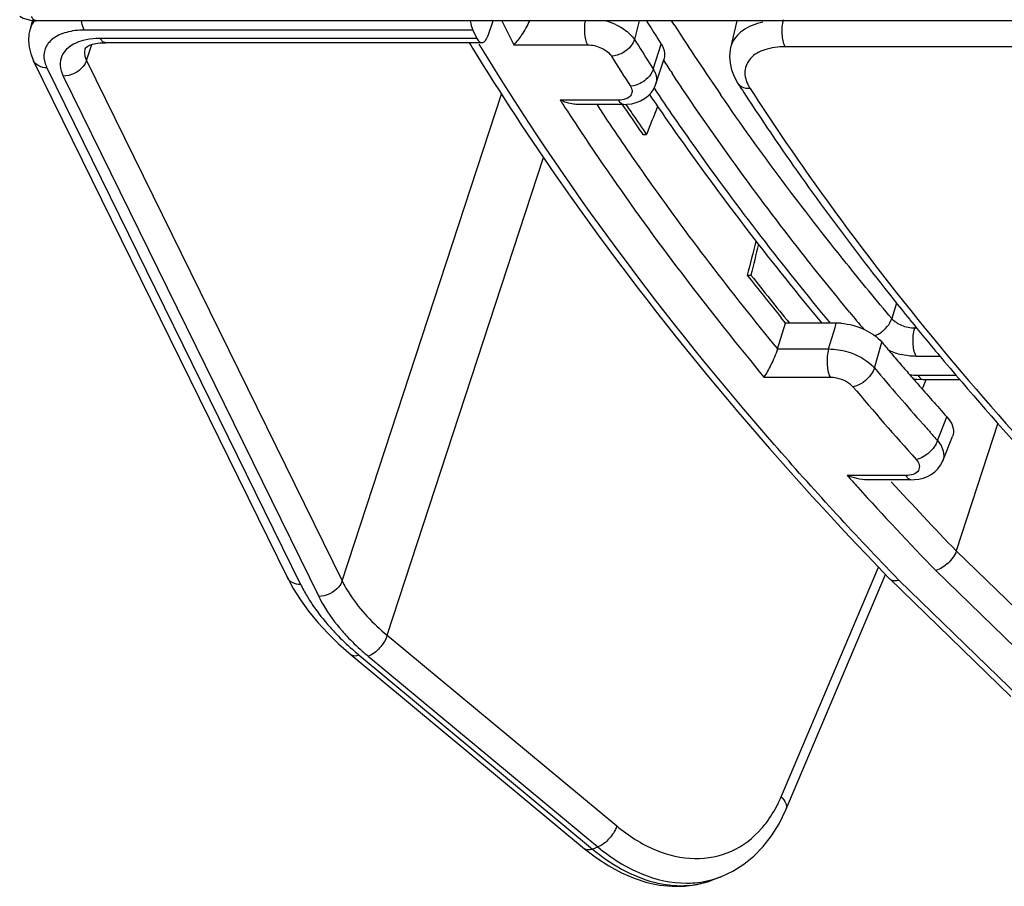
# Model space of a CAD drawing. Units: inches. Extents: x 0 to 34, y 0 to 22.
# Drawn here: x 22 to 22.7, y 14.3 to 15 of the extents above; entities that cross this region are included whole.
import ezdxf

# ---------------------------------------------------------------- set-up
doc = ezdxf.new("R2010")
doc.units = ezdxf.units.IN
doc.header["$LTSCALE"] = 1.87
doc.header["$MEASUREMENT"] = 0
doc.layers.add('ALL_ASM_MEM', color=7, linetype='CONTINUOUS')

msp = doc.modelspace()

# ---------------------------------------------------------------- linework, layer by layer
at = {"layer": 'ALL_ASM_MEM', "color": 7, "linetype": 'Continuous'}
for p, q in [((22.02799, 14.97337), (22.02608, 14.96566)), ((22.02949, 14.9727), (22.03086, 14.97266)), ((22.82997, 14.97266), (22.03086, 14.97266)), ((22.3608, 14.96198), (22.36444, 14.97266)), ((22.54226, 14.97266), (22.53777, 14.95298)), ((22.3496, 14.96581), (22.35255, 14.9598)), ((22.08025, 14.95658), (22.0813, 14.9566)), ((22.35618, 14.9566), (22.0813, 14.9566)), ((22.347, 14.95659), (22.34835, 14.95437)), ((22.34835, 14.95437), (22.34947, 14.95255)), ((22.48473, 14.95939), (22.4872, 14.95551)), ((22.21419, 14.56579), (22.0289, 14.94337)), ((22.48329, 14.9265), (22.48921, 14.94486)), ((22.48283, 14.92521), (22.4833, 14.92652)), ((22.54321, 14.92675), (22.5432, 14.92677)), ((22.45966, 14.9115), (22.42625, 14.9115)), ((22.45966, 14.9115), (22.46216, 14.91159)), ((22.46133, 14.91156), (22.46251, 14.90981)), ((22.46216, 14.91159), (22.46563, 14.91204)), ((22.47375, 14.88942), (22.47648, 14.88942)), ((22.54991, 14.78668), (22.55267, 14.78668)), ((22.57801, 14.75179), (22.57484, 14.75566)), ((22.57205, 14.73282), (22.57801, 14.75179)), ((22.61497, 14.75179), (22.57801, 14.75179)), ((22.6553, 14.72948), (22.65606, 14.72858)), ((22.6713, 14.71088), (22.6738, 14.71066)), ((22.6738, 14.71066), (22.67822, 14.71053)), ((22.67821, 14.71053), (22.70507, 14.71053)), ((22.68046, 14.71053), (22.68015, 14.70976)), ((22.69567, 14.68329), (22.69746, 14.68106)), ((22.73281, 14.67864), (22.7025, 14.5853)), ((22.69267, 14.65098), (22.69982, 14.6689)), ((22.66951, 14.63724), (22.63745, 14.63724)), ((22.66951, 14.63724), (22.67201, 14.63734)), ((22.67201, 14.63734), (22.6753, 14.63775)), ((22.21418, 14.56579), (22.21848, 14.55776)), ((22.57811, 14.39615), (22.65094, 14.56801)), ((22.65365, 14.56514), (22.65376, 14.56504)), ((22.65378, 14.56502), (22.7425, 14.47889)), ((22.21848, 14.55776), (22.22369, 14.54944)), ((22.25158, 14.51736), (22.26079, 14.50929)), ((22.26079, 14.50929), (22.43116, 14.36765)), ((22.43116, 14.36765), (22.43116, 14.36765)), ((22.43116, 14.36765), (22.43978, 14.361)), ((22.52465, 14.34486), (22.53041, 14.34708)), ((22.53009, 14.34696), (22.53113, 14.34736))]:
    msp.add_line(p, q, dxfattribs=at)
at = {"layer": 'ALL_ASM_MEM', "color": 9, "linetype": 'Continuous'}
for p, q in [((22.37082, 14.97266), (22.37945, 14.95508)), ((22.47106, 14.97266), (22.46766, 14.95901)), ((22.49698, 14.96912), (22.49472, 14.97265)), ((22.3496, 14.96581), (22.06585, 14.96581)), ((22.46624, 14.96087), (22.46766, 14.95901)), ((22.06508, 14.95827), (22.06156, 14.95714)), ((22.06755, 14.94363), (22.07153, 14.95528)), ((22.35255, 14.9598), (22.07773, 14.9598)), ((22.37945, 14.95508), (22.43323, 14.95508)), ((22.46766, 14.95901), (22.46915, 14.95659)), ((22.48132, 14.93726), (22.4872, 14.95551)), ((22.81958, 14.95363), (22.5776, 14.95363)), ((22.06661, 14.95256), (22.06655, 14.9524)), ((22.06755, 14.94363), (22.25416, 14.56337)), ((22.47978, 14.93968), (22.48132, 14.93726)), ((22.03859, 14.93829), (22.22387, 14.56073)), ((22.05045, 14.93227), (22.23705, 14.55201)), ((22.46699, 14.92512), (22.46466, 14.92479)), ((22.25416, 14.56337), (22.37047, 14.9191)), ((22.45608, 14.9147), (22.41335, 14.9147)), ((22.28708, 14.52362), (22.4012, 14.87265)), ((22.65903, 14.76619), (22.65553, 14.75503)), ((22.65416, 14.752), (22.65553, 14.75503)), ((22.6094, 14.73282), (22.61404, 14.74862)), ((22.61404, 14.74862), (22.61497, 14.75179)), ((22.67267, 14.74941), (22.67222, 14.74798)), ((22.67384, 14.74798), (22.67222, 14.74798)), ((22.57205, 14.73282), (22.6094, 14.73282)), ((22.64284, 14.71892), (22.64835, 14.73768)), ((22.6908, 14.72744), (22.67321, 14.72744)), ((22.56217, 14.71228), (22.6104, 14.71228)), ((22.67464, 14.71373), (22.70237, 14.71373)), ((22.69217, 14.67448), (22.69567, 14.68329)), ((22.68882, 14.66606), (22.69217, 14.67448)), ((22.66593, 14.64044), (22.62287, 14.64044)), ((22.79052, 14.49984), (22.7025, 14.5853)), ((22.57476, 14.40569), (22.64584, 14.57341)), ((22.6606, 14.56394), (22.65665, 14.56803)), ((22.77578, 14.48534), (22.68758, 14.57096)), ((22.6606, 14.56394), (22.74921, 14.47791)), ((22.28708, 14.52362), (22.45471, 14.38427)), ((22.26665, 14.50908), (22.43703, 14.36744)), ((22.27327, 14.50829), (22.4409, 14.36893)), ((22.43703, 14.36744), (22.4409, 14.36893))]:
    msp.add_line(p, q, dxfattribs=at)
at = {"layer": 'ALL_ASM_MEM', "color": 7, "linetype": 'Continuous'}
for points in [[(22.01874, 14.9759), (22.02127, 14.97465), (22.02388, 14.9737), (22.02662, 14.97304), (22.02949, 14.9727)], [(22.02611, 14.96579), (22.02553, 14.96287), (22.02522, 14.95811), (22.02567, 14.95323), (22.02686, 14.94838), (22.0289, 14.94337)], [(22.06655, 14.9524), (22.06655, 14.95241), (22.06662, 14.95258), (22.0669, 14.95291), (22.06747, 14.95339), (22.06846, 14.95403), (22.06997, 14.95475), (22.07197, 14.95544), (22.07439, 14.956), (22.07717, 14.9564), (22.08025, 14.95658)], [(22.53779, 14.95304), (22.53747, 14.95146), (22.53703, 14.94667), (22.53737, 14.94171), (22.5385, 14.93676), (22.54037, 14.93188), (22.5432, 14.92677)], [(22.47207, 14.9141), (22.475, 14.91575), (22.47758, 14.91774), (22.47974, 14.92001), (22.48149, 14.92251), (22.48283, 14.92521)], [(22.46563, 14.91204), (22.46894, 14.91288), (22.47207, 14.9141)], [(22.68148, 14.63965), (22.68432, 14.64116), (22.68692, 14.64305), (22.6892, 14.64531), (22.69112, 14.64791), (22.69267, 14.65099)], [(22.6753, 14.63775), (22.67846, 14.63852), (22.68148, 14.63965)], [(22.22369, 14.54944), (22.22965, 14.54119), (22.23633, 14.53304)], [(22.23633, 14.53304), (22.24365, 14.52508), (22.25158, 14.51736)], [(22.53113, 14.34736), (22.5395, 14.35131), (22.54741, 14.3563), (22.5548, 14.36232), (22.5616, 14.3693), (22.56773, 14.37719), (22.57315, 14.38593), (22.57811, 14.39615)], [(22.43978, 14.361), (22.44884, 14.35507), (22.45804, 14.35009)], [(22.45804, 14.35009), (22.46732, 14.34609), (22.47665, 14.34309), (22.48598, 14.34112), (22.49524, 14.34019), (22.50435, 14.34033), (22.51323, 14.34155)], [(22.51323, 14.34155), (22.5218, 14.34383), (22.52464, 14.34486)]]:
    msp.add_lwpolyline(points, dxfattribs=at)
at = {"layer": 'ALL_ASM_MEM', "color": 9, "linetype": 'Continuous'}
for centre, radius, start, end in [((22.04477, 14.96104), 0.01926, 156.66673, 165.73742), ((22.43156, 14.92208), 0.05269, 64.93575, 73.7144), ((24.08727, 15.98876), 1.8891, 212.6667, 214.51908), ((24.00443, 15.90946), 1.80694, 211.82581, 212.45928), ((22.55584, 14.94886), 0.01853, 160.37941, 166.97416), ((23.99626, 15.9024), 1.81701, 211.73531, 212.54977), ((22.06103, 14.94931), 0.025, 203.99263, 206.14752), ((24.05943, 15.969), 1.87558, 213.13231, 213.48293), ((22.57598, 14.9387), 0.02852, 208.72392, 210.81738), ((22.5774, 14.93955), 0.03018, 210.81684, 212.83784), ((24.01167, 15.9437), 1.90092, 212.77361, 213.06607), ((24.04611, 15.96779), 1.92231, 213.33214, 213.65455), ((24.37549, 16.20404), 2.26967, 219.51729, 219.93343), ((22.6743, 14.77845), 0.05109, 245.66087, 256.78782), ((22.62202, 14.70102), 0.02746, 40.68546, 45.71727), ((24.42985, 16.22674), 2.33814, 220.15659, 221.48926), ((22.67471, 14.77837), 0.06464, 264.54416, 269.93498), ((24.42668, 16.22363), 2.35458, 220.1558, 221.87006), ((24.47108, 16.26296), 2.39302, 221.48484, 221.67229), ((24.48134, 16.27209), 2.40676, 221.67229, 221.85904), ((24.48238, 16.30863), 2.49813, 221.89565, 222.16044), ((24.5527, 16.37311), 2.59353, 222.17349, 224.01605), ((24.56189, 16.38158), 2.58533, 222.47808, 224.01091), ((22.4082, 14.67936), 0.22144, 229.07609, 230.26446), ((22.39205, 14.6512), 0.18583, 228.45159, 230.26884), ((22.48522, 14.4436), 0.09724, 333.41082, 337.04927), ((22.50635, 14.40925), 0.06666, 289.9273, 290.85973)]:
    msp.add_arc(centre, radius, start, end, dxfattribs=at)
at = {"layer": 'ALL_ASM_MEM', "color": 7, "linetype": 'Continuous'}
for centre, radius, start, end in [((24.01114, 15.9286), 1.80812, 211.91714, 212.4139), ((24.06257, 15.907), 1.80814, 212.8292, 213.07644), ((24.10899, 16.02275), 1.96903, 214.10113, 214.76904), ((24.08984, 16.01177), 1.96758, 214.00031, 214.59901), ((24.08393, 16.00625), 1.95734, 214.06748, 214.24787), ((24.10097, 16.01787), 1.97796, 214.2485, 214.7859), ((24.22125, 16.10185), 2.10636, 214.79497, 219.45022), ((24.10829, 16.02446), 1.98998, 214.59822, 214.77657), ((24.31488, 16.17886), 2.24795, 218.26574, 219.28013), ((24.31947, 16.18093), 2.25067, 218.27831, 219.41906), ((24.36698, 16.21771), 2.29251, 219.37209, 219.75097), ((24.37464, 16.13679), 2.19589, 219.02149, 220.05285), ((22.61492, 14.7092), 0.04259, 85.16994, 89.94437), ((24.40616, 16.2202), 2.29951, 220.14392, 220.41168), ((24.42292, 16.23447), 2.32153, 220.44099, 220.73621), ((24.45938, 16.20836), 2.30681, 220.05893, 222.67319), ((24.4384, 16.2478), 2.34195, 220.73619, 221.01491), ((24.4491, 16.25711), 2.35614, 221.01475, 221.13177), ((24.47341, 16.27842), 2.38847, 221.13324, 221.90093)]:
    msp.add_arc(centre, radius, start, end, dxfattribs=at)
for centre, major_axis, ratio, start_param, end_param in [((22.35341, 14.97737), (0.00022, 0.01476), 0.399337, -4.380312, -3.806406), ((22.35636, 14.97136), (0.00022, 0.01476), 0.399337, -3.806406, -2.253063), ((23.81321, 11.81386), (8.40247, 22.54519), 0.097192, 1.469334, 1.470249), ((24.98117, 14.72295), (6.73054, 25.96025), 0.088369, -4.692897, -4.691936), ((26.31316, 19.9037), (6.72222, 25.91913), 0.09018, -4.491226, -4.490332), ((22.79209, 8.50953), (8.40247, 22.54519), 0.097192, 1.328587, 1.328872)]:
    msp.add_ellipse(centre, major_axis=major_axis, ratio=ratio, start_param=start_param, end_param=end_param, dxfattribs=at)
at = {"layer": 'ALL_ASM_MEM', "color": 9, "linetype": 'Continuous'}
for points, knots in [([(22.03085, 14.97266), (22.03052, 14.97266), (22.02885, 14.97306), (22.02784, 14.97467), (22.02724, 14.97586)], [0, 0, 0, 0, 0.199786, 1, 1, 1, 1]), ([(22.06585, 14.96581), (22.06563, 14.96627), (22.06472, 14.96846), (22.06422, 14.9708), (22.06398, 14.97264)], [0, 0, 0, 0, 0.217665, 1, 1, 1, 1]), ([(22.43155, 14.97266), (22.43101, 14.96952), (22.43085, 14.96354), (22.43201, 14.95756), (22.43323, 14.95508)], [0, 0, 0, 0, 0.534837, 1, 1, 1, 1]), ([(22.45388, 14.96981), (22.45514, 14.96922), (22.45966, 14.96686), (22.46384, 14.9637), (22.46624, 14.96087)], [0, 0, 0, 0, 0.272578, 1, 1, 1, 1]), ([(22.56135, 14.9717), (22.55609, 14.97049), (22.54667, 14.96709), (22.53985, 14.95918), (22.53839, 14.95509)], [0, 0, 0, 0, 0.553604, 1, 1, 1, 1]), ([(22.5776, 14.95363), (22.57621, 14.95647), (22.57509, 14.96323), (22.5755, 14.96994), (22.57637, 14.97333)], [0, 0, 0, 0, 0.474384, 1, 1, 1, 1]), ([(22.06585, 14.96581), (22.06147, 14.9658), (22.05338, 14.96495), (22.04296, 14.96052), (22.03644, 14.95269), (22.03618, 14.94625), (22.0368, 14.94335)], [0, 0, 0, 0, 0.312317, 0.57237, 0.788738, 1, 1, 1, 1]), ([(22.06156, 14.95714), (22.05665, 14.95528), (22.04944, 14.9502), (22.04771, 14.93961), (22.04928, 14.93465), (22.05045, 14.93227)], [0, 0, 0, 0, 0.50982, 0.742037, 1, 1, 1, 1]), ([(22.07773, 14.9598), (22.07661, 14.9598), (22.07236, 14.95967), (22.06811, 14.95907), (22.06508, 14.95827)], [0, 0, 0, 0, 0.262776, 1, 1, 1, 1]), ([(22.0813, 14.9566), (22.08097, 14.9566), (22.07931, 14.95701), (22.07831, 14.95861), (22.07773, 14.9598)], [0, 0, 0, 0, 0.19832, 1, 1, 1, 1]), ([(22.65665, 14.56803), (22.62685, 14.59899), (22.51601, 14.71985), (22.41706, 14.85202), (22.35432, 14.95552)], [0, 0, 0, 0, 0.262009, 1, 1, 1, 1]), ([(22.43323, 14.95508), (22.43679, 14.95508), (22.44346, 14.95345), (22.44926, 14.94933), (22.45092, 14.94666)], [0, 0, 0, 0, 0.530775, 1, 1, 1, 1]), ([(22.46766, 14.95901), (22.46716, 14.9574), (22.46364, 14.95107), (22.45637, 14.94698), (22.45092, 14.94666)], [0, 0, 0, 0, 0.236291, 1, 1, 1, 1]), ([(22.5776, 14.95363), (22.57258, 14.95363), (22.56349, 14.95255), (22.55194, 14.94656), (22.54683, 14.93559), (22.54918, 14.92827), (22.55097, 14.92499)], [0, 0, 0, 0, 0.310296, 0.559325, 0.769228, 1, 1, 1, 1]), ([(22.06655, 14.9524), (22.06633, 14.95173), (22.06573, 14.94878), (22.06653, 14.94567), (22.06755, 14.94363)], [0, 0, 0, 0, 0.235996, 1, 1, 1, 1]), ([(22.03859, 14.93829), (22.03655, 14.93829), (22.03266, 14.93898), (22.02968, 14.94177), (22.02891, 14.94335)], [0, 0, 0, 0, 0.536295, 1, 1, 1, 1]), ([(22.06755, 14.94363), (22.06703, 14.94205), (22.06339, 14.93584), (22.05586, 14.93227), (22.05045, 14.93227)], [0, 0, 0, 0, 0.235343, 1, 1, 1, 1]), ([(22.48132, 14.93726), (22.48111, 14.93657), (22.4799, 14.93366), (22.4778, 14.93117), (22.47596, 14.92961)], [0, 0, 0, 0, 0.230691, 1, 1, 1, 1]), ([(22.48132, 14.93726), (22.48188, 14.93638), (22.48362, 14.93313), (22.48411, 14.92905), (22.4833, 14.92652)], [0, 0, 0, 0, 0.281633, 1, 1, 1, 1]), ([(22.62459, 14.75982), (22.61281, 14.77411), (22.56741, 14.83055), (22.52484, 14.88929), (22.4951, 14.93426)], [0, 0, 0, 0, 0.255653, 1, 1, 1, 1]), ([(22.46466, 14.92479), (22.46538, 14.92367), (22.4664, 14.92118), (22.46489, 14.91723), (22.46093, 14.91508), (22.45781, 14.9147), (22.45608, 14.9147)], [0, 0, 0, 0, 0.236686, 0.445369, 0.690967, 1, 1, 1, 1]), ([(22.55205, 14.92318), (22.55112, 14.92312), (22.54789, 14.92313), (22.54447, 14.92479), (22.54322, 14.92675)], [0, 0, 0, 0, 0.286207, 1, 1, 1, 1]), ([(22.48189, 14.92337), (22.49162, 14.90884), (22.53223, 14.84999), (22.57597, 14.79331), (22.61046, 14.75174)], [0, 0, 0, 0, 0.244554, 1, 1, 1, 1]), ([(22.65553, 14.75503), (22.64426, 14.7684), (22.60074, 14.82129), (22.55968, 14.87621), (22.53077, 14.91825)], [0, 0, 0, 0, 0.25526, 1, 1, 1, 1]), ([(22.55205, 14.92318), (22.56726, 14.8996), (22.6327, 14.80323), (22.7068, 14.71285), (22.76651, 14.64769)], [0, 0, 0, 0, 0.241014, 1, 1, 1, 1]), ([(22.45966, 14.9115), (22.45933, 14.9115), (22.45767, 14.91191), (22.45666, 14.91351), (22.45608, 14.9147)], [0, 0, 0, 0, 0.19832, 1, 1, 1, 1]), ([(22.41863, 14.90655), (22.42935, 14.89009), (22.47433, 14.82327), (22.52332, 14.75918), (22.56217, 14.71228)], [0, 0, 0, 0, 0.243939, 1, 1, 1, 1]), ([(22.44599, 14.90248), (22.45554, 14.88812), (22.49538, 14.82999), (22.53826, 14.77395), (22.57205, 14.73282)], [0, 0, 0, 0, 0.244679, 1, 1, 1, 1]), ([(22.67222, 14.74798), (22.66902, 14.74794), (22.66283, 14.74927), (22.65741, 14.75274), (22.65553, 14.75503)], [0, 0, 0, 0, 0.51919, 1, 1, 1, 1]), ([(22.6479, 14.74517), (22.64855, 14.74563), (22.65095, 14.74758), (22.653, 14.75), (22.65416, 14.752)], [0, 0, 0, 0, 0.256348, 1, 1, 1, 1]), ([(22.67321, 14.72744), (22.67175, 14.73042), (22.67067, 14.73749), (22.67119, 14.74451), (22.67222, 14.74798)], [0, 0, 0, 0, 0.479085, 1, 1, 1, 1]), ([(22.6094, 14.73282), (22.60837, 14.72936), (22.60785, 14.72234), (22.60893, 14.71527), (22.6104, 14.71228)], [0, 0, 0, 0, 0.520924, 1, 1, 1, 1]), ([(22.61626, 14.73229), (22.61866, 14.73193), (22.62765, 14.72987), (22.63632, 14.72545), (22.64119, 14.72068)], [0, 0, 0, 0, 0.261899, 1, 1, 1, 1]), ([(22.67321, 14.72744), (22.67235, 14.72744), (22.66879, 14.72755), (22.66525, 14.72809), (22.66263, 14.72871)], [0, 0, 0, 0, 0.241878, 1, 1, 1, 1]), ([(22.64284, 14.71892), (22.64234, 14.71729), (22.63899, 14.71095), (22.63242, 14.70616), (22.62709, 14.70523)], [0, 0, 0, 0, 0.239707, 1, 1, 1, 1]), ([(22.6104, 14.71228), (22.61198, 14.71228), (22.61805, 14.71158), (22.62415, 14.70871), (22.62709, 14.70523)], [0, 0, 0, 0, 0.257683, 1, 1, 1, 1]), ([(22.67464, 14.71373), (22.67487, 14.71326), (22.67564, 14.71186), (22.6771, 14.71053), (22.67821, 14.71053)], [0, 0, 0, 0, 0.322433, 1, 1, 1, 1]), ([(22.68882, 14.66606), (22.68776, 14.66264), (22.68328, 14.65662), (22.67683, 14.65279), (22.67331, 14.65207)], [0, 0, 0, 0, 0.499267, 1, 1, 1, 1]), ([(22.69211, 14.66086), (22.69248, 14.66002), (22.69362, 14.65688), (22.69357, 14.65325), (22.69267, 14.65099)], [0, 0, 0, 0, 0.273659, 1, 1, 1, 1]), ([(22.67331, 14.65207), (22.67437, 14.65089), (22.67611, 14.64835), (22.67503, 14.64162), (22.66918, 14.64044), (22.66593, 14.64044)], [0, 0, 0, 0, 0.25936, 0.470308, 1, 1, 1, 1]), ([(22.66951, 14.63724), (22.66918, 14.63724), (22.66752, 14.63765), (22.66652, 14.63925), (22.66593, 14.64044)], [0, 0, 0, 0, 0.19821, 1, 1, 1, 1]), ([(22.22387, 14.56073), (22.22184, 14.56073), (22.21795, 14.56141), (22.21496, 14.56421), (22.21419, 14.56579)], [0, 0, 0, 0, 0.536295, 1, 1, 1, 1]), ([(22.22387, 14.56073), (22.2253, 14.5578), (22.23196, 14.54563), (22.24058, 14.53459), (22.2478, 14.52682)], [0, 0, 0, 0, 0.235077, 1, 1, 1, 1]), ([(22.25416, 14.56337), (22.25364, 14.56179), (22.24999, 14.55558), (22.24246, 14.55201), (22.23705, 14.55201)], [0, 0, 0, 0, 0.235343, 1, 1, 1, 1]), ([(22.25416, 14.56337), (22.25589, 14.55983), (22.26458, 14.54484), (22.27682, 14.53215), (22.28708, 14.52362)], [0, 0, 0, 0, 0.22816, 1, 1, 1, 1]), ([(22.23705, 14.55201), (22.23811, 14.54984), (22.24295, 14.54087), (22.24908, 14.53262), (22.2542, 14.52676)], [0, 0, 0, 0, 0.236765, 1, 1, 1, 1]), ([(22.2478, 14.52682), (22.24898, 14.52555), (22.25389, 14.52042), (22.25909, 14.51557), (22.26315, 14.51205)], [0, 0, 0, 0, 0.244134, 1, 1, 1, 1]), ([(22.2542, 14.52676), (22.2553, 14.5255), (22.25992, 14.52039), (22.26489, 14.51559), (22.26879, 14.51212)], [0, 0, 0, 0, 0.242985, 1, 1, 1, 1]), ([(22.28708, 14.52362), (22.28598, 14.5202), (22.28205, 14.51418), (22.27646, 14.50952), (22.27327, 14.50829)], [0, 0, 0, 0, 0.51244, 1, 1, 1, 1]), ([(22.26665, 14.50908), (22.26608, 14.50886), (22.26421, 14.50826), (22.26186, 14.5084), (22.26079, 14.50928)], [0, 0, 0, 0, 0.305027, 1, 1, 1, 1]), ([(22.56042, 14.38244), (22.56155, 14.38373), (22.56604, 14.38921), (22.56977, 14.39529), (22.57217, 14.40008)], [0, 0, 0, 0, 0.242621, 1, 1, 1, 1]), ([(22.57476, 14.40569), (22.57618, 14.40431), (22.57845, 14.40146), (22.57871, 14.39757), (22.57811, 14.39615)], [0, 0, 0, 0, 0.561919, 1, 1, 1, 1]), ([(22.45471, 14.38427), (22.45361, 14.38085), (22.44968, 14.37482), (22.44409, 14.37016), (22.4409, 14.36893)], [0, 0, 0, 0, 0.512439, 1, 1, 1, 1]), ([(22.45471, 14.38427), (22.46323, 14.37719), (22.48108, 14.3657), (22.51087, 14.35846), (22.53937, 14.36394), (22.55435, 14.37553), (22.56042, 14.38244)], [0, 0, 0, 0, 0.282973, 0.533649, 0.76495, 1, 1, 1, 1]), ([(22.43703, 14.36744), (22.43646, 14.36722), (22.43458, 14.36662), (22.43223, 14.36676), (22.43116, 14.36765)], [0, 0, 0, 0, 0.305079, 1, 1, 1, 1]), ([(22.43703, 14.36744), (22.45012, 14.35655), (22.47214, 14.34353), (22.5037, 14.33954), (22.51814, 14.34236), (22.52465, 14.34486)], [0, 0, 0, 0, 0.542028, 0.778269, 1, 1, 1, 1]), ([(22.4409, 14.36893), (22.45054, 14.36091), (22.47073, 14.34794), (22.49444, 14.34251), (22.50552, 14.34251)], [0, 0, 0, 0, 0.530952, 1, 1, 1, 1]), ([(22.50552, 14.34251), (22.50755, 14.34251), (22.51554, 14.34284), (22.52347, 14.34455), (22.52907, 14.34658)], [0, 0, 0, 0, 0.25428, 1, 1, 1, 1])]:
    msp.add_open_spline(points, degree=3, knots=knots, dxfattribs=at)
for points in [[(22.02943, 14.97271), (22.0285, 14.97146), (22.02771, 14.9701), (22.02709, 14.96867)], [(22.0368, 14.94335), (22.03711, 14.9419), (22.03759, 14.94049), (22.03819, 14.93914)], [(22.47596, 14.92961), (22.47341, 14.92745), (22.47026, 14.92583), (22.46699, 14.92512)], [(22.64312, 14.7425), (22.64482, 14.74317), (22.64643, 14.74409), (22.6479, 14.74517)], [(22.6094, 14.73282), (22.6117, 14.73283), (22.614, 14.73264), (22.61626, 14.73229)], [(22.68882, 14.66606), (22.69013, 14.66448), (22.69128, 14.66273), (22.69211, 14.66086)]]:
    msp.add_open_spline(points, degree=3, dxfattribs=at)
at = {"layer": 'ALL_ASM_MEM', "color": 7, "linetype": 'Continuous'}
for points, knots in [([(22.39094, 14.97267), (22.3894, 14.96904), (22.3859, 14.9629), (22.38162, 14.95727), (22.37945, 14.95508)], [0, 0, 0, 0, 0.561078, 1, 1, 1, 1]), ([(22.4872, 14.95551), (22.48776, 14.95464), (22.48951, 14.95143), (22.49002, 14.94737), (22.48921, 14.94486)], [0, 0, 0, 0, 0.281304, 1, 1, 1, 1]), ([(22.34947, 14.95255), (22.36994, 14.9191), (22.46017, 14.78161), (22.56667, 14.65513), (22.65366, 14.56514)], [0, 0, 0, 0, 0.23858, 1, 1, 1, 1]), ([(22.54746, 14.9202), (22.55661, 14.90615), (22.59479, 14.84926), (22.63605, 14.79445), (22.66863, 14.75424)], [0, 0, 0, 0, 0.244626, 1, 1, 1, 1]), ([(22.42631, 14.9115), (22.42523, 14.9115), (22.42076, 14.91184), (22.41642, 14.91326), (22.41335, 14.9147)], [0, 0, 0, 0, 0.241925, 1, 1, 1, 1]), ([(22.61851, 14.75163), (22.62434, 14.75115), (22.63531, 14.74816), (22.64492, 14.74174), (22.64835, 14.73768)], [0, 0, 0, 0, 0.524144, 1, 1, 1, 1]), ([(22.57205, 14.73282), (22.57079, 14.72881), (22.56771, 14.72181), (22.5641, 14.71508), (22.56217, 14.71228)], [0, 0, 0, 0, 0.552837, 1, 1, 1, 1]), ([(22.69746, 14.68106), (22.69879, 14.67918), (22.7008, 14.67526), (22.70054, 14.67073), (22.69982, 14.6689)], [0, 0, 0, 0, 0.539949, 1, 1, 1, 1]), ([(22.70272, 14.58508), (22.70139, 14.58179), (22.69706, 14.576), (22.69097, 14.57184), (22.68758, 14.57096)], [0, 0, 0, 0, 0.503081, 1, 1, 1, 1]), ([(22.65375, 14.56504), (22.65413, 14.56467), (22.65614, 14.5633), (22.65881, 14.56347), (22.6606, 14.56394)], [0, 0, 0, 0, 0.221765, 1, 1, 1, 1])]:
    msp.add_open_spline(points, degree=3, knots=knots, dxfattribs=at)
msp.add_open_spline([(22.63753, 14.63724), (22.63253, 14.63725), (22.62749, 14.63854), (22.62287, 14.64044)], degree=3, dxfattribs=at)

doc.saveas('drawing.dxf')
